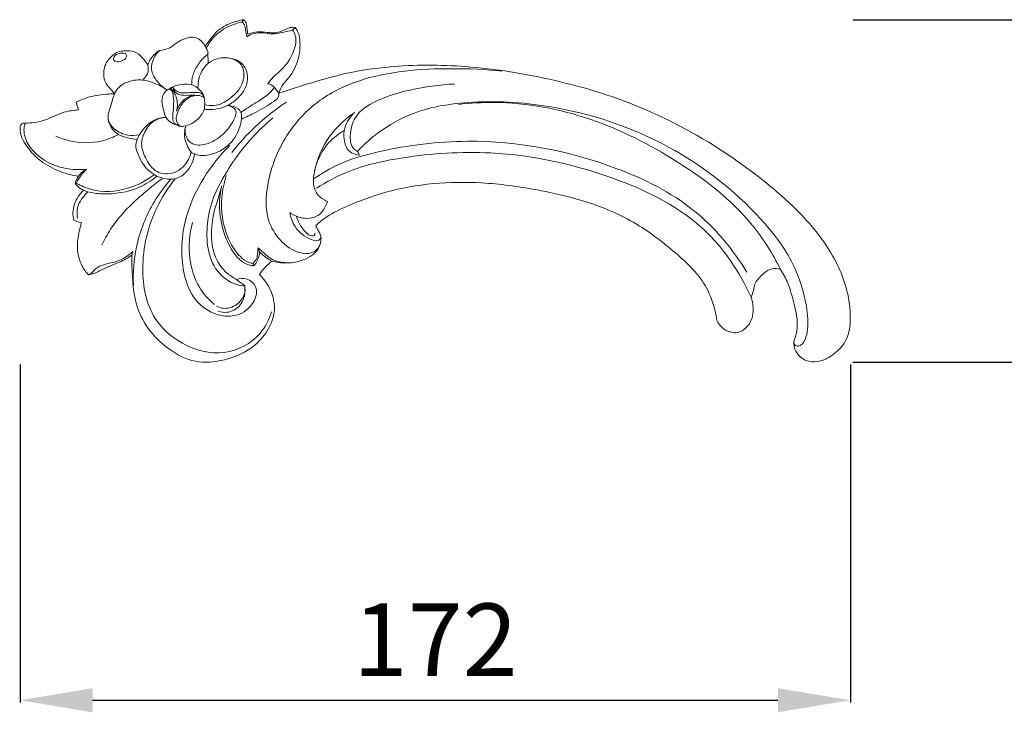
# Model space of a CAD drawing. Units: millimetres. Extents: x 9228 to 12228, y 10249 to 13249.
# Drawn here: x 10276 to 10479, y 11461 to 11605 of the extents above; entities that cross this region are included whole.
import ezdxf

# ---------------------------------------------------------------- set-up
doc = ezdxf.new("R2010")
doc.units = ezdxf.units.MM
doc.header["$MEASUREMENT"] = 0
doc.layers.get('0').update_dxf_attribs({"lineweight": 5})
doc.styles.add('Arial', font='arial.ttf')
doc.dimstyles.new('Default', dxfattribs={"dimtxt": 10, "dimasz": 1, "dimexe": 0.5, "dimexo": 0.5, "dimgap": 0.25, "dimtad": 1, "dimtoh": 1, "dimdec": 0, "dimzin": 1, "dimdsep": 46, "dimtxsty": 'Arial', "dimcen": 0.5, "dimazin": 0, "dimtfac": 1, "dimtdec": 4, "dimtix": 1, "dimtmove": 1, "dimatfit": 3, "dimfxl": 1, "dimtolj": 1, "dimtzin": 1, "dimarcsym": 0})

# ---------------------------------------------------------------- blocks, each defined once
blk = doc.blocks.new('*D6')
at = {"color": 0, "lineweight": -2, "transparency": 16777216}
for p, q in [((10275.69, 11533.1), (10275.69, 11463.1)), ((10447.61, 11533.1), (10447.61, 11463.1)), ((10290.69, 11463.6), (10432.61, 11463.6))]:
    blk.add_line(p, q, dxfattribs=at)
at = {"color": 0, "lineweight": 50, "transparency": 16777216}
for points in [[(10290.69, 11466.1), (10290.69, 11461.1), (10275.69, 11463.6)], [(10432.61, 11466.1), (10432.61, 11461.1), (10447.61, 11463.6)]]:
    blk.add_solid(points, dxfattribs=at)
at = {"layer": 'Defpoints', "color": 0, "lineweight": 50, "transparency": 16777216}
for p in [(10275.69, 11533.6), (10447.61, 11533.6), (10447.61, 11463.6)]:
    blk.add_point(p, dxfattribs=at)
at = {"color": 0, "transparency": 16777216, "insert": (10361.65, 11476.13), "char_height": 15, "attachment_point": 5, "style": 'Arial'}
blk.add_mtext('\\A1;172', dxfattribs=at)
blk = doc.blocks.new('*D7')
at = {"color": 0, "lineweight": -2, "transparency": 16777216}
for p, q in [((10448.11, 11604.5), (10518.11, 11604.5)), ((10517.61, 11548.6), (10517.61, 11589.5)), ((10448.11, 11533.6), (10518.11, 11533.6))]:
    blk.add_line(p, q, dxfattribs=at)
at = {"color": 0, "lineweight": 50, "transparency": 16777216}
for points in [[(10515.11, 11589.5), (10520.11, 11589.5), (10517.61, 11604.5)], [(10515.11, 11548.6), (10520.11, 11548.6), (10517.61, 11533.6)]]:
    blk.add_solid(points, dxfattribs=at)
at = {"layer": 'Defpoints', "color": 0, "lineweight": 50, "transparency": 16777216}
for p in [(10447.61, 11604.5), (10517.61, 11604.5), (10447.61, 11533.6)]:
    blk.add_point(p, dxfattribs=at)
at = {"color": 0, "transparency": 16777216, "insert": (10505.08, 11569.05), "char_height": 15, "attachment_point": 5, "rotation": 90, "style": 'Arial'}
blk.add_mtext('\\A1;71', dxfattribs=at)
blk = doc.blocks.new('N-424L_172_71')
for p, q in [((4282.16, 1915.28), (4281.86, 1914.8)), ((4292.85, 1913.64), (4292.32, 1913.14)), ((4274.82, 1908.51), (4274.89, 1906.29)), ((4288.57, 1901.24), (4289.52, 1900.04)), ((4247.54, 1898.22), (4247.98, 1896.6)), ((4306.18, 1887.24), (4305.77, 1888.01)), ((4247.31, 1881.46), (4247.54, 1881.46)), ((4277.67, 1880.89), (4276.75, 1877.6)), ((4285.19, 1868.03), (4285.52, 1867.19)), ((4259.26, 1867.28), (4259.03, 1866.5)), ((4284.19, 1864.83), (4284.23, 1864.29))]:
    blk.add_line(p, q)
for points, knots in [([(4282.16, 1915.28), (4281.33, 1915.14), (4279.38, 1914.59), (4276.77, 1913.2), (4275.28, 1911.2), (4274.52, 1910.15), (4274.27, 1909.78)], [0, 0, 0, 0, 2.54968, 6.053618, 8.593621, 9.94002, 9.94002, 9.94002, 9.94002]), ([(4274.47, 1909.38), (4274.92, 1910.25), (4276.71, 1912.87), (4279.76, 1914.36), (4281.86, 1914.8)], [0, 0, 0, 0, 2.929414, 9.389224, 9.389224, 9.389224, 9.389224]), ([(4281.86, 1914.8), (4282.06, 1914.63), (4282.51, 1914.14), (4282.6, 1913), (4282.79, 1912.2), (4282.86, 1911.74)], [0, 0, 0, 0, 0.786096, 1.901894, 3.295275, 3.295275, 3.295275, 3.295275]), ([(4283.07, 1912.31), (4283.01, 1912.71), (4282.86, 1913.44), (4282.86, 1914.55), (4282.4, 1915.08), (4282.16, 1915.28)], [0, 0, 0, 0, 1.20368, 2.266502, 3.186042, 3.186042, 3.186042, 3.186042]), ([(4282.86, 1911.74), (4283.28, 1912.03), (4284.41, 1912.61), (4286.22, 1912.61), (4288.23, 1912.23), (4290.23, 1912.63), (4291.66, 1912.94), (4292.32, 1913.14)], [0, 0, 0, 0, 1.543035, 3.687955, 5.289758, 7.64685, 9.702464, 9.702464, 9.702464, 9.702464]), ([(4292.85, 1913.64), (4292.6, 1913.7), (4291.9, 1913.77), (4290.66, 1913.12), (4289.19, 1912.49), (4287.38, 1912.6), (4285.43, 1912.92), (4283.89, 1912.59), (4283.07, 1912.31)], [0, 0, 0, 0, 0.745212, 2.054579, 4.095955, 5.447434, 7.407051, 10.02075, 10.02075, 10.02075, 10.02075]), ([(4292.32, 1913.14), (4292.57, 1912.8), (4293.24, 1911.62), (4292.71, 1908.39), (4290.81, 1905.44), (4288.36, 1903.52), (4287.54, 1902.47), (4287.22, 1902.02)], [0, 0, 0, 0, 1.273613, 3.919286, 9.19895, 11.523889, 13.181296, 13.181296, 13.181296, 13.181296]), ([(4289.52, 1900.04), (4289.63, 1900.45), (4290.04, 1901.68), (4292.07, 1903.6), (4293.64, 1906.79), (4294, 1910.17), (4293.7, 1912.47), (4293.06, 1913.4), (4292.85, 1913.64)], [0, 0, 0, 0, 1.284575, 3.801162, 8.215343, 11.597037, 13.965484, 14.931591, 14.931591, 14.931591, 14.931591]), ([(4274.27, 1909.78), (4274.05, 1910.19), (4273.46, 1910.92), (4272.01, 1911.9), (4270.07, 1911.44), (4268.34, 1910.56), (4266.85, 1909.24), (4265.48, 1908.97), (4264.75, 1908.92)], [0, 0, 0, 0, 1.415788, 2.776574, 4.990375, 6.881985, 8.652891, 10.859298, 10.859298, 10.859298, 10.859298]), ([(4262.34, 1905.94), (4262.09, 1906.32), (4261.39, 1907.19), (4260.21, 1908.67), (4258.44, 1908.85), (4257.05, 1908.8), (4255.9, 1908.59), (4254.71, 1907.59), (4253.55, 1906.31), (4253.09, 1904.15), (4253.43, 1902.17), (4254.67, 1900.96), (4255.21, 1900.3), (4255.49, 1899.96)], [0, 0, 0, 0, 1.374002, 3.406119, 5.354474, 6.358255, 7.643549, 8.7387, 10.937957, 12.687478, 15.232343, 16.493438, 17.805185, 17.805185, 17.805185, 17.805185]), ([(4264.75, 1908.92), (4264.43, 1908.72), (4263.42, 1907.92), (4262.68, 1906.79), (4262.34, 1905.94)], [0, 0, 0, 0, 1.129382, 3.872247, 3.872247, 3.872247, 3.872247]), ([(4264.75, 1908.92), (4264.28, 1908.46), (4263.43, 1907.26), (4262.86, 1904.92), (4264.14, 1902.48), (4265.5, 1901.23), (4266.38, 1900.72)], [0, 0, 0, 0, 1.973989, 4.37241, 6.767715, 9.812442, 9.812442, 9.812442, 9.812442]), ([(4274.27, 1909.78), (4274.34, 1909.65), (4274.51, 1909.27), (4274.81, 1908.82), (4274.88, 1908.12), (4273.72, 1907.34), (4272.63, 1905.86), (4271.56, 1903.81), (4271.45, 1902.39), (4271.47, 1901.8)], [0, 0, 0, 0, 0.442868, 1.253635, 1.614066, 2.383905, 4.96215, 7.3471, 9.144132, 9.144132, 9.144132, 9.144132]), ([(4256.2, 1908.23), (4255.97, 1908.14), (4255.52, 1907.86), (4255.04, 1907.07), (4255.91, 1906.38), (4256.98, 1906.68), (4257.95, 1907.24), (4257.96, 1908.27), (4257.06, 1908.41), (4256.52, 1908.35), (4256.2, 1908.23)], [0, 0, 0, 0, 0.791657, 1.578734, 2.230997, 3.522198, 4.7047, 5.332002, 5.970823, 7.011159, 7.011159, 7.011159, 7.011159]), ([(4274.14, 1897.7), (4274.76, 1897.53), (4276.62, 1897.31), (4279.9, 1899.01), (4282.6, 1902.21), (4282.13, 1905.98), (4279.46, 1907.62), (4276.51, 1907.44), (4273.4, 1905.31), (4272.7, 1902.7), (4272.75, 1901.04)], [0, 0, 0, 0, 1.930134, 5.4184, 10.649717, 13.449188, 15.483413, 19.453119, 21.544851, 26.509562, 26.509562, 26.509562, 26.509562]), ([(4279.55, 1907.25), (4280, 1907.2), (4281.25, 1906.86), (4283.01, 1905.13), (4283.22, 1901.85), (4281.37, 1899.18), (4279.68, 1897.93), (4278.87, 1897.52)], [0, 0, 0, 0, 1.37286, 3.810441, 6.861325, 10.365153, 13.095743, 13.095743, 13.095743, 13.095743]), ([(4261.39, 1902.98), (4261.76, 1903.26), (4262.55, 1904.12), (4262.51, 1905.33), (4262.34, 1905.94)], [0, 0, 0, 0, 1.387356, 3.278213, 3.278213, 3.278213, 3.278213]), ([(4298.01, 1868.76), (4297.86, 1868.36), (4297.41, 1867.58), (4295.88, 1866.75), (4292.9, 1866.98), (4289.54, 1869.46), (4286.57, 1874.43), (4286.93, 1882.45), (4290.38, 1891.16), (4297.22, 1898.75), (4308.98, 1904.44), (4322.36, 1905.4), (4332.3, 1905), (4335.74, 1904.61)], [0, 0, 0, 0, 1.289738, 2.575996, 5.013946, 9.775294, 14.512067, 21.856871, 32.782426, 42.229328, 51.748416, 71.251206, 81.63287, 81.63287, 81.63287, 81.63287]), ([(4396.14, 1848.63), (4396.12, 1848.26), (4396.21, 1847.25), (4397.07, 1845.55), (4399.18, 1844.31), (4401.91, 1844.5), (4404.74, 1846.03), (4407.63, 1849.22), (4408.05, 1854.44), (4407.18, 1859.69), (4404.57, 1866.44), (4399.53, 1873.36), (4391.42, 1880.96), (4379.76, 1889.62), (4364.89, 1897.55), (4347.03, 1902.99), (4330.25, 1905.85), (4315.19, 1906.06), (4304.15, 1904.52), (4296.32, 1902.26), (4291.77, 1900.82), (4289.52, 1900.04)], [0, 0, 0, 0, 1.107515, 3.010849, 5.490031, 7.949677, 10.878305, 15.005577, 20.250696, 25.830497, 30.995632, 41.78783, 51.141655, 64.292044, 85.269331, 101.302728, 120.129552, 136.156666, 146.277817, 153.449535, 160.589936, 160.589936, 160.589936, 160.589936]), ([(4260.58, 1891.47), (4259.81, 1891.3), (4257.97, 1891.23), (4255.6, 1892.27), (4253.54, 1894.75), (4254.82, 1897.5), (4255.31, 1899.87), (4256.57, 1901.72), (4258.87, 1902.76), (4261.53, 1902.94), (4264.07, 1902.07), (4265.59, 1901.27), (4266.38, 1900.72)], [0, 0, 0, 0, 2.347546, 5.372127, 7.545297, 11.158395, 13.264275, 14.942841, 17.63701, 20.503187, 22.742179, 25.617328, 25.617328, 25.617328, 25.617328]), ([(4266.65, 1900.89), (4266.41, 1900.77), (4265.59, 1900.22), (4265.05, 1898.41), (4265.64, 1896.65), (4266, 1894.97), (4267.08, 1893.95), (4267.96, 1893.58), (4268.38, 1893.48)], [0, 0, 0, 0, 0.795075, 2.910132, 4.987218, 6.367626, 7.932291, 9.21365, 9.21365, 9.21365, 9.21365]), ([(4266.65, 1900.89), (4266.81, 1900.87), (4267.37, 1900.7), (4267.76, 1899.21), (4267.72, 1897.38), (4267.54, 1895.54), (4267.49, 1894.01), (4268.12, 1893.59), (4268.38, 1893.48)], [0, 0, 0, 0, 0.487462, 1.657543, 4.044339, 6.136891, 7.363646, 8.1979, 8.1979, 8.1979, 8.1979]), ([(4266.77, 1900.88), (4266.89, 1900.97), (4267.11, 1901.11), (4267.63, 1901.51), (4268.79, 1901.78), (4270.42, 1902.04), (4271.99, 1901.75), (4273.01, 1900.81), (4273.76, 1900.11), (4274, 1899.35), (4274.05, 1899.12)], [0, 0, 0, 0, 0.455549, 0.765357, 1.963466, 3.929901, 5.783416, 6.412123, 8.073555, 8.763993, 8.763993, 8.763993, 8.763993]), ([(4266.77, 1900.88), (4266.98, 1900.95), (4267.57, 1901.04), (4268.11, 1900.03), (4269.53, 1899.54), (4270.93, 1899.65), (4271.84, 1899.68), (4272.12, 1899.7)], [0, 0, 0, 0, 0.671723, 1.526878, 3.010662, 4.904833, 5.749103, 5.749103, 5.749103, 5.749103]), ([(4266.77, 1900.88), (4266.97, 1900.87), (4267.45, 1900.76), (4267.96, 1899.96), (4268.57, 1898.55), (4268.54, 1897.18), (4268.32, 1896.35)], [0, 0, 0, 0, 0.592826, 1.396099, 2.674795, 5.252868, 5.252868, 5.252868, 5.252868]), ([(4267.19, 1901.18), (4267.25, 1901.21), (4267.49, 1901.28), (4267.84, 1900.87), (4268.46, 1900.35), (4269.54, 1900.04), (4270.86, 1900.21), (4272.1, 1900.2), (4273.49, 1900.22), (4273.93, 1899.46), (4274.05, 1899.12)], [0, 0, 0, 0, 0.223793, 0.649654, 1.425502, 2.732304, 3.8284, 5.363034, 6.56827, 7.647803, 7.647803, 7.647803, 7.647803]), ([(4288.57, 1901.24), (4288.36, 1900.96), (4287.52, 1899.93), (4285.39, 1898.42), (4283.18, 1897.16), (4281.91, 1896.23), (4281.65, 1896.04)], [0, 0, 0, 0, 1.05856, 3.992377, 7.733552, 8.703727, 8.703727, 8.703727, 8.703727]), ([(4287.22, 1902.02), (4287.46, 1901.99), (4287.99, 1901.83), (4288.4, 1901.47), (4288.57, 1901.24)], [0, 0, 0, 0, 0.735745, 1.591333, 1.591333, 1.591333, 1.591333]), ([(4305.77, 1888.01), (4305.48, 1888.16), (4304.47, 1888.87), (4304.02, 1891.93), (4305.4, 1896.2), (4310.63, 1899.12), (4317.43, 1901.05), (4322.81, 1901.84), (4325.89, 1901.96)], [0, 0, 0, 0, 0.988664, 3.540349, 8.419075, 13.656382, 20.547087, 29.797491, 29.797491, 29.797491, 29.797491]), ([(4255.49, 1899.96), (4254.96, 1899.93), (4253.55, 1899.8), (4250.82, 1899.56), (4248.72, 1898.8), (4247.54, 1898.22)], [0, 0, 0, 0, 1.596521, 4.245939, 8.192202, 8.192202, 8.192202, 8.192202]), ([(4274.05, 1899.12), (4273.85, 1899.27), (4273.2, 1899.63), (4271.66, 1899.63), (4269.83, 1898.58), (4268.76, 1896.78), (4268.17, 1895.18), (4268.33, 1894.01), (4268.87, 1893.19), (4269.5, 1893.16), (4269.75, 1893.21)], [0, 0, 0, 0, 0.751821, 2.175967, 4.377227, 6.741677, 8.376261, 9.322411, 10.240401, 11.019137, 11.019137, 11.019137, 11.019137]), ([(4268.32, 1896.35), (4268.47, 1896.78), (4268.99, 1897.85), (4270.23, 1899.21), (4271.53, 1899.62), (4272.12, 1899.7)], [0, 0, 0, 0, 1.384269, 3.531115, 5.321652, 5.321652, 5.321652, 5.321652]), ([(4268.38, 1893.48), (4268.6, 1893.35), (4269.33, 1893.05), (4270.98, 1893.46), (4272.91, 1894.57), (4274.06, 1896.35), (4274.16, 1897.93), (4274.12, 1898.65), (4274.05, 1899.12)], [0, 0, 0, 0, 0.77338, 2.27995, 4.827497, 7.426514, 8.144665, 9.573472, 9.573472, 9.573472, 9.573472]), ([(4289.52, 1900.04), (4289.49, 1899.62), (4289.28, 1898.89), (4287.43, 1897.67), (4285.05, 1896.21), (4282.73, 1895.12), (4281.76, 1894.7)], [0, 0, 0, 0, 1.256659, 2.050299, 6.52481, 9.703468, 9.703468, 9.703468, 9.703468]), ([(4305.77, 1888.01), (4306.77, 1889.08), (4310.03, 1892.11), (4317.47, 1896.66), (4330.19, 1898.78), (4348.64, 1897.68), (4370.33, 1890.51), (4386.66, 1877.78), (4396.02, 1865.87), (4398.72, 1857.54), (4399.29, 1851.6), (4398.47, 1848.76), (4397.42, 1847.59), (4396.33, 1847.75), (4396.15, 1848.33), (4396.14, 1848.63)], [0, 0, 0, 0, 4.409912, 13.336113, 25.67642, 42.345054, 68.553406, 92.783041, 103.469151, 113.398738, 118.753983, 120.895227, 122.306466, 122.909971, 123.808965, 123.808965, 123.808965, 123.808965]), ([(4247.98, 1896.6), (4246.97, 1896.53), (4244.48, 1896.23), (4241.56, 1894.48), (4238.73, 1893.91), (4237.34, 1893.86), (4236.81, 1893.88)], [0, 0, 0, 0, 3.014476, 7.418865, 9.993413, 11.580095, 11.580095, 11.580095, 11.580095]), ([(4270.22, 1893.2), (4270.07, 1892.65), (4269.99, 1891.34), (4271.37, 1889.2), (4274.86, 1889.29), (4278.02, 1891.38), (4279.94, 1893.82), (4281.01, 1896.57), (4279.69, 1897.28), (4279.11, 1897.47), (4278.87, 1897.52)], [0, 0, 0, 0, 1.709478, 3.803231, 6.79799, 10.910264, 14.756184, 16.78752, 17.945609, 18.670054, 18.670054, 18.670054, 18.670054]), ([(4271.33, 1887.84), (4271.56, 1887.7), (4272.84, 1887.03), (4276.1, 1887.22), (4279.82, 1889.47), (4281.39, 1892.63), (4281.8, 1894.76), (4281.82, 1896.34), (4280.38, 1897.37), (4279.3, 1897.53), (4278.87, 1897.52)], [0, 0, 0, 0, 0.803901, 4.291579, 9.124472, 13.235552, 14.364202, 15.706688, 17.673662, 18.964639, 18.964639, 18.964639, 18.964639]), ([(4274.03, 1896.77), (4274.29, 1896.73), (4275.92, 1896.56), (4277.62, 1896.94), (4278.87, 1897.52)], [0, 0, 0, 0, 0.789101, 4.932079, 4.932079, 4.932079, 4.932079]), ([(4291.07, 1898.21), (4288.78, 1896.7), (4284.71, 1893.5), (4281.23, 1889.68), (4279.75, 1887.78)], [0, 0, 0, 0, 8.225742, 15.439109, 15.439109, 15.439109, 15.439109]), ([(4393.39, 1863.57), (4391.77, 1866.79), (4386.22, 1875.75), (4372.39, 1886.32), (4354.33, 1895.59), (4338.39, 1898.53), (4329.16, 1898.02), (4326.71, 1897.75)], [0, 0, 0, 0, 10.809884, 31.251304, 51.160857, 71.451398, 78.847105, 78.847105, 78.847105, 78.847105]), ([(4254.12, 1894.66), (4254.24, 1894.1), (4254.71, 1892.87), (4256.15, 1891.37), (4258.19, 1890.77), (4259.53, 1890.54), (4260.19, 1890.51)], [0, 0, 0, 0, 1.712885, 3.870772, 5.966127, 7.953474, 7.953474, 7.953474, 7.953474]), ([(4266.1, 1895.09), (4265.69, 1895.08), (4264.48, 1894.92), (4262.24, 1893.73), (4260.5, 1891.59), (4259.71, 1889.34), (4260.4, 1887.02), (4261.82, 1884.26), (4265.04, 1882.28), (4268.26, 1882.12), (4270.94, 1883.99), (4271.86, 1886.15), (4272.05, 1887.48)], [0, 0, 0, 0, 1.230571, 3.624618, 7.38426, 9.365259, 10.36916, 14.541262, 18.406758, 21.13114, 23.706193, 27.715134, 27.715134, 27.715134, 27.715134]), ([(4271.33, 1887.84), (4271.21, 1887.32), (4270.58, 1885.55), (4268.19, 1883.19), (4263.85, 1883.34), (4261.87, 1886.48), (4260.82, 1889.34), (4261.56, 1892.08), (4263.21, 1894.38), (4265.19, 1895), (4266.1, 1895.09)], [0, 0, 0, 0, 1.604271, 5.611851, 9.161673, 12.949405, 15.88635, 18.071084, 21.191001, 23.948001, 23.948001, 23.948001, 23.948001]), ([(4277.53, 1881.72), (4278.36, 1883.28), (4281.32, 1888.16), (4285.24, 1892.41), (4288.25, 1894.94)], [0, 0, 0, 0, 5.296214, 17.095843, 17.095843, 17.095843, 17.095843]), ([(4299.56, 1877.67), (4299.33, 1877.75), (4298.46, 1878.14), (4296.26, 1880.07), (4296.97, 1885.91), (4299.89, 1891.64), (4303.49, 1894.94), (4305.23, 1896.1)], [0, 0, 0, 0, 0.733953, 2.862563, 8.20624, 16.147826, 22.431843, 22.431843, 22.431843, 22.431843]), ([(4305.23, 1896.1), (4304.28, 1895.24), (4303.05, 1893.41), (4302.87, 1890.44), (4303.69, 1887.88), (4305.44, 1887.32), (4306.18, 1887.24)], [0, 0, 0, 0, 3.850787, 6.125728, 8.878425, 11.099551, 11.099551, 11.099551, 11.099551]), ([(4236.81, 1893.88), (4236.62, 1893.88), (4236.05, 1893.77), (4235.67, 1891.67), (4237.11, 1889.1), (4239.81, 1886.09), (4243.63, 1883.87), (4246.69, 1883.02), (4248.01, 1882.87)], [0, 0, 0, 0, 0.580351, 1.528128, 5.508227, 9.140538, 13.589918, 18.541023, 18.541023, 18.541023, 18.541023]), ([(4236.99, 1893.84), (4236.87, 1893.52), (4236.51, 1892.19), (4237.23, 1889.72), (4239.48, 1887), (4242.8, 1885.01), (4246.46, 1884.18), (4248.74, 1884.22), (4249.69, 1884.32)], [0, 0, 0, 0, 1.022998, 4.090429, 7.188193, 11.4999, 15.423436, 18.295143, 18.295143, 18.295143, 18.295143]), ([(4270.22, 1893.2), (4270.13, 1892.94), (4269.64, 1891.14), (4270.37, 1889.1), (4271.33, 1887.84)], [0, 0, 0, 0, 0.844843, 5.577919, 5.577919, 5.577919, 5.577919]), ([(4303.06, 1892.38), (4301.45, 1891.35), (4298.73, 1889.1), (4297.27, 1885.75), (4296.86, 1883.73)], [0, 0, 0, 0, 4.19086, 10.392857, 10.392857, 10.392857, 10.392857]), ([(4243.32, 1891.16), (4244.56, 1890.61), (4248.32, 1889.47), (4253.02, 1889.89), (4255.79, 1891.26), (4256.26, 1891.53)], [0, 0, 0, 0, 4.082683, 11.700984, 13.320591, 13.320591, 13.320591, 13.320591]), ([(4280.74, 1861.46), (4281.37, 1861.68), (4283.05, 1861.93), (4285.38, 1859.78), (4284.28, 1856.12), (4281.09, 1853.73), (4275.78, 1853.85), (4271.17, 1857.77), (4268.93, 1865.54), (4269.66, 1874.19), (4273.76, 1882.76), (4277.29, 1887.23), (4279.33, 1889.26)], [0, 0, 0, 0, 2.027262, 4.723125, 7.848796, 12.031898, 15.918995, 22.894358, 28.401429, 39.742297, 48.006314, 56.639888, 56.639888, 56.639888, 56.639888]), ([(4296.6, 1882.23), (4298.29, 1883.44), (4302.63, 1886.02), (4313.42, 1888.95), (4332.91, 1891.36), (4355.65, 1887.02), (4375.82, 1877.04), (4383.5, 1867.81), (4386.43, 1863)], [0, 0, 0, 0, 6.239088, 14.989991, 33.302984, 64.804701, 82.871513, 99.776655, 99.776655, 99.776655, 99.776655]), ([(4297.27, 1880.4), (4299.29, 1881.68), (4304.94, 1884.71), (4317.19, 1887.36), (4336.42, 1888.56), (4358.06, 1883.76), (4377.8, 1873.76), (4384.94, 1863.01), (4387.31, 1857.82)], [0, 0, 0, 0, 7.154982, 19.081588, 37.238665, 64.606983, 84.756723, 101.87165, 101.87165, 101.87165, 101.87165]), ([(4249.69, 1884.32), (4249.22, 1883.9), (4248.42, 1883), (4247.8, 1881.97), (4247.54, 1881.46)], [0, 0, 0, 0, 1.899711, 3.594215, 3.594215, 3.594215, 3.594215]), ([(4248.01, 1882.87), (4248.16, 1883.13), (4248.63, 1883.73), (4249.28, 1884.15), (4249.69, 1884.32)], [0, 0, 0, 0, 0.902192, 2.251273, 2.251273, 2.251273, 2.251273]), ([(4248.01, 1882.87), (4247.82, 1882.59), (4247.56, 1882.13), (4247.37, 1881.64), (4247.31, 1881.46)], [0, 0, 0, 0, 1.011433, 1.574543, 1.574543, 1.574543, 1.574543]), ([(4247.54, 1881.46), (4248.52, 1880.89), (4251.88, 1879.39), (4257.89, 1879.82), (4262.04, 1881.93), (4263.7, 1883.19)], [0, 0, 0, 0, 3.395775, 10.852761, 17.102305, 17.102305, 17.102305, 17.102305]), ([(4249.05, 1879.98), (4249.34, 1879.86), (4250.55, 1879.41), (4254.48, 1878.99), (4259.67, 1879.73), (4263.15, 1881.97), (4264.26, 1882.88)], [0, 0, 0, 0, 0.967222, 3.85993, 11.762406, 16.074236, 16.074236, 16.074236, 16.074236]), ([(4265.35, 1882.36), (4263.87, 1881.31), (4260.02, 1878.16), (4255.47, 1873.69), (4253.37, 1869.73), (4252.84, 1868.58)], [0, 0, 0, 0, 5.423208, 14.976093, 18.784499, 18.784499, 18.784499, 18.784499]), ([(4267.14, 1882.24), (4265.87, 1880.81), (4262.7, 1876.55), (4259.72, 1869.03), (4259.26, 1862.97), (4259.38, 1860.34)], [0, 0, 0, 0, 5.729998, 15.852436, 23.752858, 23.752858, 23.752858, 23.752858]), ([(4287.95, 1854.8), (4287.47, 1853.19), (4285.42, 1849.05), (4278.1, 1845.26), (4269.56, 1847.49), (4262.5, 1853.73), (4260.47, 1864.62), (4262.94, 1874.8), (4266.55, 1880.51), (4268.03, 1882.35)], [0, 0, 0, 0, 5.044539, 13.417184, 22.302512, 29.911129, 40.549187, 53.505288, 60.607996, 60.607996, 60.607996, 60.607996]), ([(4278.62, 1883.01), (4278.13, 1881.54), (4277.25, 1877.32), (4278.05, 1871.17), (4280.76, 1866.77), (4282.9, 1865.01), (4283.89, 1864.85), (4284.19, 1864.83)], [0, 0, 0, 0, 4.661586, 12.820262, 17.844397, 19.914386, 20.805576, 20.805576, 20.805576, 20.805576]), ([(4247.31, 1881.46), (4247.43, 1881.25), (4247.87, 1880.61), (4248.55, 1880.17), (4249.05, 1879.98)], [0, 0, 0, 0, 0.733321, 2.317078, 2.317078, 2.317078, 2.317078]), ([(4282.42, 1860.16), (4281.87, 1860.2), (4279.7, 1860.56), (4274.88, 1864.12), (4274.04, 1872.99), (4276, 1879.11), (4277.53, 1881.72)], [0, 0, 0, 0, 1.631012, 6.555516, 16.58039, 25.652245, 25.652245, 25.652245, 25.652245]), ([(4284.23, 1864.29), (4283.98, 1864.33), (4283.11, 1864.52), (4281.43, 1865.35), (4279.56, 1867.69), (4277.79, 1871.59), (4276.96, 1876.28), (4277.37, 1879.59), (4277.67, 1880.89)], [0, 0, 0, 0, 0.768499, 2.654251, 5.475084, 9.546871, 15.452904, 19.468037, 19.468037, 19.468037, 19.468037]), ([(4297.15, 1872.68), (4298, 1873.43), (4300.34, 1875.25), (4305.3, 1877.43), (4315.56, 1881.16), (4328.68, 1882.17), (4342.22, 1880.33), (4353.13, 1877.89), (4363.17, 1873.78), (4370.74, 1867.87), (4375.89, 1863.22), (4378.87, 1858.73), (4379.82, 1855.23), (4380.2, 1853.22), (4380.26, 1852.85)], [0, 0, 0, 0, 3.403486, 8.829697, 16.140425, 36.158732, 47.353384, 57.127251, 69.66154, 79.467294, 85.802761, 90.396077, 95.429772, 96.535776, 96.535776, 96.535776, 96.535776]), ([(4249.05, 1879.98), (4248.63, 1879.59), (4247.51, 1878.25), (4246.68, 1876), (4246.9, 1874.3), (4247.02, 1873.8)], [0, 0, 0, 0, 1.724571, 5.209078, 6.777654, 6.777654, 6.777654, 6.777654]), ([(4249.96, 1879.65), (4249.58, 1879.28), (4248.86, 1878.42), (4247.67, 1876.72), (4247.63, 1875.09), (4247.8, 1874.19)], [0, 0, 0, 0, 1.595054, 3.359349, 6.117239, 6.117239, 6.117239, 6.117239]), ([(4282.42, 1860.16), (4281.87, 1860.61), (4280.74, 1861.53), (4278.53, 1862.77), (4275.51, 1866.51), (4275.25, 1872.25), (4276.25, 1876.32), (4276.75, 1877.6)], [0, 0, 0, 0, 2.118213, 4.357109, 7.55484, 16.083123, 20.190333, 20.190333, 20.190333, 20.190333]), ([(4291.75, 1875.37), (4292.42, 1874.87), (4294.27, 1873.98), (4297.89, 1874.17), (4299.22, 1876.52), (4299.56, 1877.67)], [0, 0, 0, 0, 2.53551, 6.054286, 9.636639, 9.636639, 9.636639, 9.636639]), ([(4291.75, 1875.37), (4291.92, 1874.34), (4292.8, 1871.91), (4295.22, 1870.01), (4297.4, 1869.37), (4298.19, 1869.9), (4298.23, 1870.29), (4298.22, 1870.42)], [0, 0, 0, 0, 3.145457, 7.447047, 8.83198, 9.534156, 9.92881, 9.92881, 9.92881, 9.92881]), ([(4293.15, 1874.57), (4293.27, 1874.12), (4293.72, 1872.88), (4294.82, 1871.5), (4295.96, 1870.43), (4296.88, 1870.53), (4296.96, 1870.9), (4296.96, 1871.05)], [0, 0, 0, 0, 1.402309, 3.912484, 5.311842, 5.827943, 6.26942, 6.26942, 6.26942, 6.26942]), ([(4247.02, 1873.8), (4247.24, 1873.7), (4247.76, 1873.49), (4248.3, 1873.32), (4248.62, 1873.22)], [0, 0, 0, 0, 0.71488, 1.697362, 1.697362, 1.697362, 1.697362]), ([(4248.62, 1873.22), (4248.43, 1872.65), (4247.99, 1870.95), (4247.55, 1867.91), (4248.31, 1864.66), (4249.56, 1863.01), (4250.09, 1862.47)], [0, 0, 0, 0, 1.801723, 5.264969, 9.152896, 11.401808, 11.401808, 11.401808, 11.401808]), ([(4271.63, 1873.28), (4270.97, 1870.89), (4270.63, 1866.21), (4272.42, 1860.14), (4274.93, 1857.34), (4276.13, 1856.33)], [0, 0, 0, 0, 7.424858, 13.719953, 18.423911, 18.423911, 18.423911, 18.423911]), ([(4297.15, 1872.68), (4297.29, 1872.34), (4297.56, 1871.71), (4298.01, 1871), (4298.17, 1870.56), (4298.22, 1870.42)], [0, 0, 0, 0, 1.103326, 2.055259, 2.504542, 2.504542, 2.504542, 2.504542]), ([(4288.08, 1865.3), (4288.53, 1865.17), (4289.96, 1864.85), (4292.87, 1864.91), (4295.86, 1865.86), (4297.99, 1867.95), (4298.27, 1869.54), (4298.22, 1870.42)], [0, 0, 0, 0, 1.412227, 4.386997, 8.649583, 10.441786, 13.092347, 13.092347, 13.092347, 13.092347]), ([(4285.19, 1868.03), (4285.18, 1867.64), (4285.11, 1866.94), (4284.97, 1865.79), (4284.5, 1865.14), (4284.19, 1864.83)], [0, 0, 0, 0, 1.169453, 2.10778, 3.438507, 3.438507, 3.438507, 3.438507]), ([(4285.19, 1868.03), (4285.55, 1867.7), (4286.56, 1866.87), (4288.1, 1865.39), (4290.04, 1865.04), (4291.1, 1864.95), (4291.41, 1864.95)], [0, 0, 0, 0, 1.46074, 3.957276, 6.201514, 7.157622, 7.157622, 7.157622, 7.157622]), ([(4250.09, 1862.47), (4250.45, 1862.53), (4251.39, 1862.76), (4252.91, 1863.57), (4254.69, 1864.39), (4256.87, 1865.16), (4258.24, 1865.96), (4259.03, 1866.5)], [0, 0, 0, 0, 1.099279, 2.898149, 5.122148, 6.977138, 9.839208, 9.839208, 9.839208, 9.839208]), ([(4251.21, 1863.35), (4251.47, 1863.62), (4252.26, 1864.29), (4253.97, 1864.82), (4256.58, 1865.24), (4258.32, 1866.42), (4259.26, 1867.28)], [0, 0, 0, 0, 1.142567, 3.055672, 5.245115, 9.066712, 9.066712, 9.066712, 9.066712]), ([(4259.03, 1866.5), (4259.01, 1865.35), (4259.15, 1861.47), (4259.83, 1854.03), (4265.38, 1847.44), (4272.14, 1844), (4278.67, 1844.62), (4284.17, 1847.06), (4287.43, 1851.02), (4288.84, 1854.68), (4288.3, 1858.84), (4286.69, 1861.35), (4285.46, 1862.54)], [0, 0, 0, 0, 3.440374, 11.709011, 21.788152, 27.73478, 33.756744, 40.812206, 45.189023, 48.850766, 52.23412, 57.383056, 57.383056, 57.383056, 57.383056]), ([(4285.52, 1867.19), (4285.48, 1866.75), (4285.29, 1865.93), (4284.87, 1864.91), (4284.41, 1864.44), (4284.23, 1864.29)], [0, 0, 0, 0, 1.302544, 2.533226, 3.242682, 3.242682, 3.242682, 3.242682]), ([(4285.52, 1867.19), (4285.74, 1866.97), (4286.35, 1866.41), (4287.19, 1865.74), (4287.86, 1865.4), (4288.08, 1865.3)], [0, 0, 0, 0, 0.941474, 2.48115, 3.193466, 3.193466, 3.193466, 3.193466]), ([(4285.46, 1862.54), (4285.74, 1862.95), (4286.52, 1863.95), (4287.46, 1864.83), (4288.08, 1865.3)], [0, 0, 0, 0, 1.471946, 3.816314, 3.816314, 3.816314, 3.816314]), ([(4387.31, 1857.82), (4387.51, 1858.34), (4387.84, 1859.22), (4388.1, 1861.01), (4389.55, 1862.52), (4391.39, 1863.91), (4392.83, 1863.74), (4393.39, 1863.57)], [0, 0, 0, 0, 1.661863, 2.809245, 5.342143, 7.666287, 9.405949, 9.405949, 9.405949, 9.405949]), ([(4250.09, 1862.47), (4250.37, 1862.59), (4250.79, 1862.85), (4251.11, 1863.21), (4251.21, 1863.35)], [0, 0, 0, 0, 0.927617, 1.436368, 1.436368, 1.436368, 1.436368]), ([(4393.39, 1863.57), (4393.97, 1862.66), (4395.21, 1860.36), (4396.24, 1856.24), (4397.21, 1852.11), (4396.49, 1849.52), (4396.14, 1848.63)], [0, 0, 0, 0, 3.23883, 7.767941, 12.759248, 15.630799, 15.630799, 15.630799, 15.630799]), ([(4276.56, 1855.98), (4277, 1855.75), (4278.43, 1855.24), (4280.83, 1856.05), (4282.47, 1858.05), (4282.51, 1859.57), (4282.42, 1860.16)], [0, 0, 0, 0, 1.500146, 4.397319, 6.963026, 8.748841, 8.748841, 8.748841, 8.748841]), ([(4276.96, 1854.93), (4277.53, 1854.73), (4279.15, 1854.48), (4281.33, 1855.66), (4282.29, 1857.62), (4282.56, 1859.07), (4282.47, 1859.88), (4282.42, 1860.16)], [0, 0, 0, 0, 1.817277, 4.733668, 6.655873, 8.222281, 9.08336, 9.08336, 9.08336, 9.08336]), ([(4380.26, 1852.85), (4380.46, 1852.48), (4381.09, 1851.59), (4382.43, 1850.72), (4384.21, 1850.29), (4386.01, 1851.08), (4387.62, 1853.04), (4387.85, 1855.61), (4387.5, 1857.27), (4387.31, 1857.82)], [0, 0, 0, 0, 1.287135, 3.194514, 4.710646, 6.559512, 8.730068, 12.065813, 13.820253, 13.820253, 13.820253, 13.820253])]:
    blk.add_open_spline(points, degree=3, knots=knots)

msp = doc.modelspace()

# ---------------------------------------------------------------- block references
msp.add_blockref('N-424L_172_71', (6039.76, 9689.22))

# ---------------------------------------------------------------- dimensions: what is measured, and where the dimension line sits
dim = msp.add_linear_dim(base=(10517.61, 11604.5), p1=(10447.61, 11533.6), p2=(10447.61, 11604.5), angle=90, dimstyle='Default', override={"dimtxt": 15, "dimasz": 15, "dimgap": 5, "dimtmove": 2})
dim.commit()
dim.dimension.update_dxf_attribs({"geometry": '*D7', "text_midpoint": (10505.08, 11569.05)})
dim = msp.add_linear_dim(base=(10447.61, 11463.6), p1=(10275.69, 11533.6), p2=(10447.61, 11533.6), dimstyle='Default', override={"dimtxt": 15, "dimasz": 15, "dimgap": 5, "dimtmove": 2})
dim.commit()
dim.dimension.update_dxf_attribs({"geometry": '*D6', "text_midpoint": (10361.65, 11476.13)})

doc.saveas('drawing.dxf')
